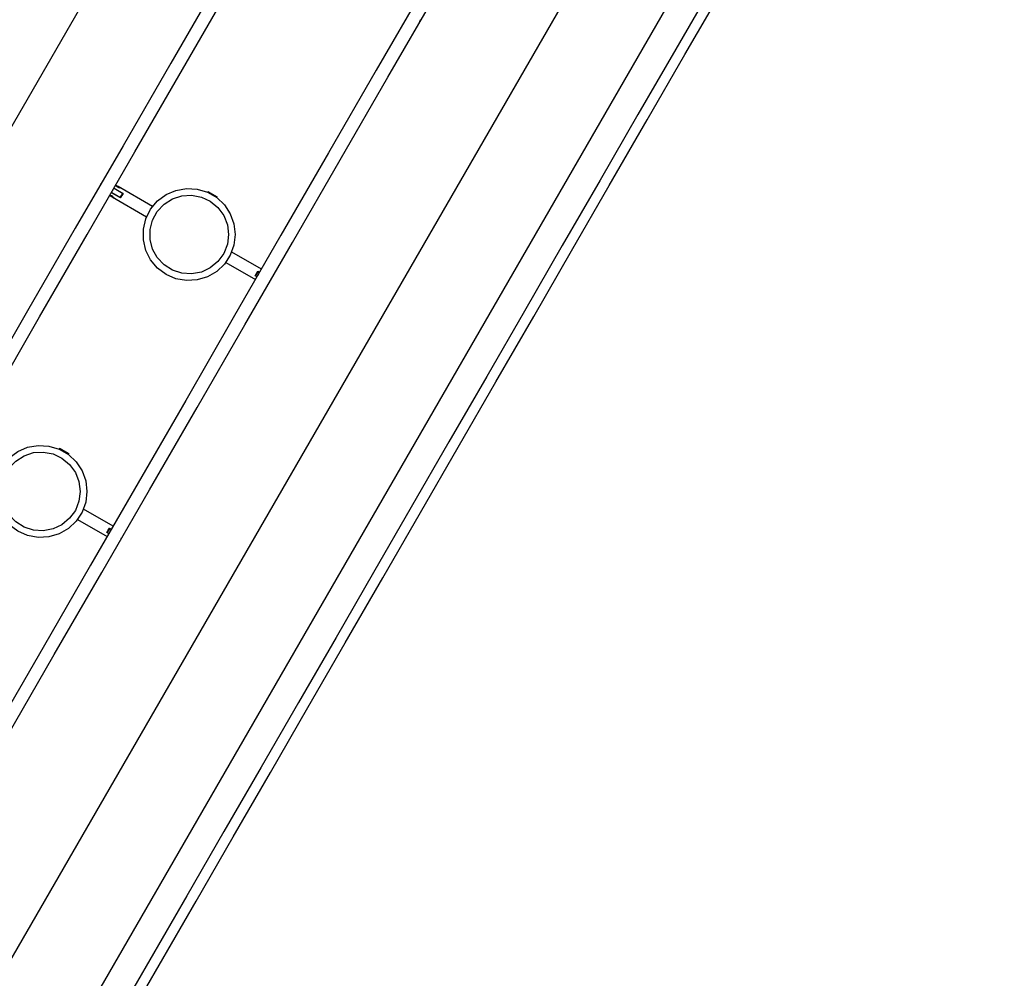
# Model space of a CAD drawing. Units: inches. Extents: x 80 to 220, y 6 to 203.
# Drawn here: x 115 to 129, y 63 to 78 of the extents above; entities that cross this region are included whole.
import ezdxf

# ---------------------------------------------------------------- set-up
doc = ezdxf.new("R2010")
doc.units = ezdxf.units.IN
doc.header["$MEASUREMENT"] = 0
doc.layers.add('Ebene 1', color=7, linetype='Continuous')

# ---------------------------------------------------------------- blocks, each defined once
blk = doc.blocks.new('block 2')
at = {"layer": 'Ebene 1', "color": 179, "lineweight": 25, "true_color": 0x1a171b}
for points in [[(108.114, 65.049), (122.741, 90.383)], [(123.78, 89.052), (123.083, 87.845), (122.385, 86.635), (121.685, 85.423), (120.984, 84.208), (120.282, 82.993), (119.58, 81.776), (118.876, 80.558), (118.173, 79.34), (117.469, 78.12), (116.765, 76.9), (116.061, 75.681), (115.356, 74.462), (114.653, 73.243), (113.95, 72.025), (113.247, 70.808), (112.546, 69.593), (111.845, 68.379), (111.145, 67.167), (110.447, 65.958), (109.75, 64.751)], [(109.93, 64.668), (110.626, 65.874), (111.324, 67.083), (112.023, 68.294), (112.724, 69.507), (113.425, 70.721), (114.127, 71.937), (114.83, 73.154), (115.533, 74.372), (116.236, 75.591), (116.94, 76.809), (117.644, 78.028), (118.347, 79.247), (119.05, 80.465), (119.753, 81.682), (120.456, 82.898), (121.157, 84.113), (121.857, 85.326), (122.557, 86.538), (123.255, 87.747), (123.951, 88.953)], [(126.112, 87.725), (125.415, 86.518), (124.716, 85.308), (124.017, 84.097), (123.316, 82.883), (122.614, 81.668), (121.912, 80.451), (121.209, 79.234), (120.505, 78.015), (119.802, 76.796), (119.098, 75.577), (118.394, 74.358), (117.69, 73.139), (116.987, 71.92), (116.284, 70.702), (115.582, 69.486), (114.88, 68.271), (114.179, 67.057), (113.48, 65.846), (112.782, 64.637), (112.085, 63.43)], [(112.251, 63.322), (112.948, 64.529), (113.646, 65.739), (114.346, 66.951), (115.046, 68.165), (115.748, 69.38), (116.451, 70.597), (117.154, 71.815), (117.858, 73.034), (118.562, 74.253), (119.266, 75.473), (119.97, 76.693), (120.674, 77.912), (121.378, 79.131), (122.081, 80.349), (122.783, 81.566), (123.485, 82.782), (124.186, 83.996), (124.886, 85.208), (125.585, 86.417), (126.282, 87.625)], [(128.054, 87.312), (113.427, 61.978)], [(114.763, 61.57), (129.076, 86.362)], [(124.781, 78.073), (124.224, 77.107), (123.665, 76.141), (123.107, 75.174), (122.549, 74.206), (121.99, 73.239), (121.432, 72.273), (120.875, 71.307), (120.318, 70.343), (119.762, 69.38), (119.207, 68.419), (118.654, 67.46), (118.102, 66.504), (117.551, 65.552), (117.003, 64.601), (116.457, 63.655), (115.913, 62.713)], [(116.05, 62.635), (116.594, 63.577), (117.14, 64.523), (117.688, 65.473), (118.238, 66.426), (118.79, 67.382), (119.344, 68.34), (119.898, 69.301), (120.454, 70.264), (121.011, 71.228), (121.569, 72.194), (122.127, 73.16), (122.685, 74.127), (123.243, 75.094), (123.802, 76.062), (124.36, 77.029), (124.918, 77.995)], [(120.445, 77.516), (120.461, 77.543)], [(120.445, 77.516), (120.452, 77.521), (120.457, 77.527)], [(120.457, 77.527), (120.46, 77.534), (120.461, 77.543)], [(115.742, 75.13), (115.738, 75.124), (115.735, 75.117)], [(115.735, 75.117), (115.736, 75.12), (115.738, 75.124)], [(115.738, 75.123), (115.737, 75.121), (115.736, 75.119)], [(115.738, 75.124), (115.74, 75.127), (115.742, 75.13)], [(115.741, 75.127), (115.74, 75.125), (115.738, 75.123)], [(115.906, 75.019), (115.911, 75.025), (115.914, 75.032)], [(115.911, 75.025), (115.912, 75.028), (115.914, 75.032)], [(115.931, 75.048), (115.925, 75.052)], [(115.928, 75.056), (115.93, 75.054)], [(115.93, 75.054), (115.931, 75.054)], [(115.931, 75.054), (116.062, 74.978)], [(115.931, 75.054), (115.931, 75.048)], [(116.056, 74.976), (115.931, 75.048)], [(115.989, 75.078), (115.952, 75.099)], [(116.498, 74.784), (115.989, 75.078)], [(115.863, 74.945), (115.9, 74.924)], [(115.914, 74.928), (115.913, 74.928), (115.913, 74.928), (115.912, 74.929), (115.912, 74.929), (115.912, 74.929), (115.911, 74.93), (115.911, 74.93), (115.91, 74.93), (115.91, 74.93), (115.91, 74.931), (115.909, 74.931), (115.909, 74.932), (115.909, 74.932), (115.908, 74.932), (115.908, 74.932), (115.907, 74.933), (115.907, 74.933), (115.907, 74.933), (115.906, 74.933), (115.906, 74.933), (115.906, 74.934), (115.905, 74.934), (115.904, 74.934), (115.903, 74.935), (115.902, 74.935), (115.901, 74.936), (115.9, 74.936), (115.899, 74.937), (115.897, 74.937), (115.897, 74.937), (115.895, 74.938), (115.894, 74.939), (115.893, 74.939), (115.892, 74.939), (115.891, 74.94), (115.889, 74.94), (115.888, 74.94), (115.887, 74.941), (115.886, 74.941), (115.885, 74.941), (115.885, 74.941), (115.884, 74.941), (115.884, 74.941), (115.883, 74.942), (115.883, 74.942), (115.883, 74.942), (115.882, 74.942), (115.882, 74.942), (115.881, 74.942), (115.881, 74.942), (115.881, 74.942), (115.88, 74.942), (115.88, 74.942), (115.88, 74.942), (115.879, 74.942), (115.879, 74.942), (115.879, 74.942), (115.879, 74.942), (115.878, 74.942), (115.878, 74.942), (115.878, 74.942), (115.877, 74.942), (115.877, 74.942), (115.876, 74.942)], [(115.891, 74.986), (115.888, 74.988)], [(115.891, 74.992), (115.897, 74.988)], [(115.892, 74.986), (115.891, 74.986)], [(115.892, 74.986), (115.897, 74.988)], [(116.023, 74.91), (115.892, 74.986)], [(115.897, 74.988), (116.022, 74.916)], [(115.9, 74.924), (116.409, 74.63)], [(115.906, 75.019), (115.909, 75.021), (115.911, 75.025)], [(116.021, 74.916), (116.038, 74.946), (116.056, 74.976)], [(116.023, 74.91), (116.022, 74.913), (116.022, 74.916)], [(116.062, 74.978), (116.043, 74.944), (116.023, 74.91)], [(116.062, 74.978), (116.059, 74.977), (116.056, 74.976)], [(117.314, 75.006), (117.313, 75.002)], [(117.313, 75.002), (117.315, 74.991)], [(117.313, 75.002), (117.322, 74.997), (117.346, 74.983), (117.381, 74.963), (117.415, 74.944), (117.44, 74.929), (117.449, 74.924)], [(117.314, 75.006), (117.324, 75.001), (117.349, 74.986), (117.383, 74.967), (117.417, 74.947), (117.442, 74.932), (117.451, 74.927)], [(117.437, 74.92), (117.449, 74.924)], [(117.449, 74.924), (117.451, 74.927)], [(118.105, 73.856), (117.667, 74.109)], [(117.578, 73.955), (118.016, 73.703)], [(118.014, 73.761), (118.033, 73.795), (118.053, 73.829)], [(118.02, 73.763), (118.017, 73.762), (118.014, 73.761)], [(118.04, 73.745), (118.014, 73.761)], [(118.055, 73.822), (118.038, 73.792), (118.02, 73.763)], [(118.02, 73.763), (118.043, 73.75)], [(118.053, 73.829), (118.08, 73.813)], [(118.054, 73.823), (118.054, 73.826), (118.053, 73.829)], [(118.077, 73.809), (118.054, 73.823)], [(118.062, 73.783), (118.058, 73.777), (118.055, 73.771)], [(118.055, 73.771), (118.056, 73.774), (118.058, 73.777)], [(118.058, 73.777), (118.057, 73.775), (118.057, 73.773)], [(118.058, 73.777), (118.06, 73.781), (118.062, 73.783)], [(118.061, 73.781), (118.06, 73.779), (118.058, 73.777)], [(118.226, 73.673), (118.231, 73.679), (118.234, 73.685)], [(118.226, 73.673), (118.229, 73.675), (118.231, 73.679)], [(118.231, 73.679), (118.233, 73.682), (118.234, 73.685)], [(115.124, 71.213), (115.122, 71.209)], [(115.122, 71.209), (115.125, 71.197)], [(115.122, 71.209), (115.131, 71.204), (115.156, 71.19), (115.191, 71.17), (115.225, 71.15), (115.25, 71.136), (115.259, 71.131)], [(115.124, 71.213), (115.134, 71.207), (115.159, 71.193), (115.193, 71.173), (115.227, 71.153), (115.252, 71.139), (115.261, 71.134)], [(115.247, 71.127), (115.259, 71.131)], [(115.259, 71.131), (115.261, 71.134)], [(115.915, 70.063), (115.477, 70.315)], [(115.388, 70.162), (115.826, 69.909)], [(115.824, 69.967), (115.843, 70.002), (115.863, 70.035)], [(115.83, 69.969), (115.827, 69.968), (115.824, 69.967)], [(115.85, 69.952), (115.824, 69.967)], [(115.865, 70.029), (115.848, 69.999), (115.83, 69.969)], [(115.83, 69.969), (115.853, 69.956)], [(115.863, 70.035), (115.889, 70.02)], [(115.864, 70.029), (115.864, 70.032), (115.863, 70.035)], [(115.887, 70.016), (115.864, 70.029)], [(116.034, 69.875), (116.039, 69.882), (116.042, 69.889)], [(116.034, 69.875), (116.038, 69.881), (116.041, 69.888)], [(116.034, 69.875), (116.037, 69.879), (116.039, 69.882)], [(116.034, 69.875), (116.036, 69.879), (116.038, 69.881)], [(116.038, 69.881), (116.04, 69.884), (116.041, 69.888)], [(116.039, 69.882), (116.04, 69.885), (116.042, 69.889)]]:
    blk.add_lwpolyline(points, dxfattribs=at)
for points, knots in [([(116.018, 75.061), (116.018, 75.061), (116.018, 75.061), (116.018, 75.061), (116.018, 75.061), (116.017, 75.061), (116.017, 75.061), (116.017, 75.061), (116.017, 75.061), (116.017, 75.061), (116.017, 75.061), (116.016, 75.061), (116.016, 75.061), (116.016, 75.061), (116.015, 75.061), (116.015, 75.061), (116.015, 75.061), (116.014, 75.061), (116.014, 75.061), (116.014, 75.061), (116.012, 75.062), (116.012, 75.062), (116.012, 75.062), (116.01, 75.062), (116.01, 75.062), (116.01, 75.062), (116.008, 75.062), (116.008, 75.062), (116.008, 75.062), (116.006, 75.063), (116.006, 75.063), (116.006, 75.063), (116.004, 75.063), (116.004, 75.063), (116.004, 75.063), (116.002, 75.064), (116.002, 75.064), (116.002, 75.064), (116.001, 75.064), (116.001, 75.064), (116.001, 75.064), (115.999, 75.065), (115.999, 75.065), (115.999, 75.065), (115.997, 75.066), (115.997, 75.066), (115.997, 75.066), (115.995, 75.066), (115.995, 75.066), (115.995, 75.066), (115.993, 75.068), (115.993, 75.068), (115.993, 75.068), (115.991, 75.068), (115.991, 75.068), (115.991, 75.068), (115.989, 75.069), (115.989, 75.069), (115.989, 75.069), (115.987, 75.07), (115.987, 75.07), (115.987, 75.07), (115.985, 75.071), (115.985, 75.071), (115.985, 75.071), (115.983, 75.072), (115.983, 75.072), (115.983, 75.072), (115.981, 75.073), (115.981, 75.073), (115.981, 75.073), (115.979, 75.075), (115.979, 75.075), (115.979, 75.075), (115.978, 75.076), (115.978, 75.076), (115.978, 75.076), (115.976, 75.077), (115.976, 75.077), (115.976, 75.077), (115.974, 75.079), (115.974, 75.079), (115.974, 75.079), (115.973, 75.08), (115.973, 75.08), (115.973, 75.08), (115.971, 75.081), (115.971, 75.081), (115.971, 75.081), (115.97, 75.082), (115.97, 75.082), (115.97, 75.082), (115.969, 75.084), (115.969, 75.084), (115.969, 75.084), (115.967, 75.086), (115.967, 75.086), (115.967, 75.086), (115.966, 75.087), (115.966, 75.087), (115.966, 75.087), (115.965, 75.088), (115.965, 75.088), (115.965, 75.088), (115.964, 75.089), (115.964, 75.089), (115.964, 75.089), (115.963, 75.09), (115.963, 75.09), (115.963, 75.09), (115.963, 75.091), (115.963, 75.091), (115.963, 75.091), (115.962, 75.091), (115.962, 75.091), (115.962, 75.091), (115.961, 75.092), (115.961, 75.092), (115.961, 75.092), (115.961, 75.093), (115.961, 75.093), (115.961, 75.093), (115.96, 75.093), (115.96, 75.093), (115.96, 75.093), (115.96, 75.094), (115.96, 75.094), (115.96, 75.094), (115.96, 75.094), (115.96, 75.094), (115.96, 75.094), (115.96, 75.094), (115.96, 75.094), (115.96, 75.094), (115.96, 75.094), (115.96, 75.094), (115.96, 75.094), (115.96, 75.094), (115.96, 75.094), (115.96, 75.094), (115.96, 75.093), (115.96, 75.093), (115.96, 75.093), (115.961, 75.093), (115.961, 75.093), (115.961, 75.093), (115.961, 75.092), (115.961, 75.092), (115.961, 75.092), (115.962, 75.091), (115.962, 75.091), (115.962, 75.091), (115.963, 75.09), (115.963, 75.09), (115.963, 75.09), (115.965, 75.088), (115.965, 75.088), (115.965, 75.088), (115.966, 75.087), (115.966, 75.087), (115.966, 75.087), (115.967, 75.086), (115.967, 75.086), (115.967, 75.086), (115.969, 75.084), (115.969, 75.084), (115.969, 75.084), (115.97, 75.082), (115.97, 75.082), (115.97, 75.082), (115.971, 75.081), (115.971, 75.081), (115.971, 75.081), (115.973, 75.08), (115.973, 75.08), (115.973, 75.08), (115.974, 75.079), (115.974, 75.079), (115.974, 75.079), (115.976, 75.077), (115.976, 75.077), (115.976, 75.077), (115.978, 75.076), (115.978, 75.076), (115.978, 75.076), (115.979, 75.075), (115.979, 75.075), (115.979, 75.075), (115.981, 75.073), (115.981, 75.073), (115.981, 75.073), (115.983, 75.072), (115.983, 75.072), (115.983, 75.072), (115.985, 75.071), (115.985, 75.071), (115.985, 75.071), (115.987, 75.07), (115.987, 75.07), (115.987, 75.07), (115.989, 75.069), (115.989, 75.069), (115.989, 75.069), (115.991, 75.068), (115.991, 75.068), (115.991, 75.068), (115.993, 75.068), (115.993, 75.068), (115.993, 75.068), (115.995, 75.066), (115.995, 75.066), (115.995, 75.066), (115.997, 75.066), (115.997, 75.066), (115.997, 75.066), (115.999, 75.065), (115.999, 75.065), (115.999, 75.065), (116.001, 75.064), (116.001, 75.064), (116.001, 75.064), (116.002, 75.064), (116.002, 75.064), (116.002, 75.064), (116.004, 75.063), (116.004, 75.063), (116.004, 75.063), (116.006, 75.063), (116.006, 75.063), (116.006, 75.063), (116.008, 75.062), (116.008, 75.062), (116.008, 75.062), (116.01, 75.062), (116.01, 75.062), (116.01, 75.062), (116.012, 75.062), (116.012, 75.062), (116.012, 75.062), (116.014, 75.061), (116.014, 75.061), (116.014, 75.061), (116.015, 75.061), (116.015, 75.061), (116.015, 75.061), (116.016, 75.061), (116.016, 75.061), (116.016, 75.061), (116.017, 75.061), (116.017, 75.061), (116.017, 75.061), (116.017, 75.061), (116.017, 75.061), (116.017, 75.061), (116.018, 75.061), (116.018, 75.061), (116.018, 75.061), (116.018, 75.061), (116.018, 75.061), (116.018, 75.061), (116.018, 75.061), (116.018, 75.061)], [0, 0, 0, 0, 1, 1, 1, 2, 2, 2, 3, 3, 3, 4, 4, 4, 5, 5, 5, 6, 6, 6, 7, 7, 7, 8, 8, 8, 9, 9, 9, 10, 10, 10, 11, 11, 11, 12, 12, 12, 13, 13, 13, 14, 14, 14, 15, 15, 15, 16, 16, 16, 17, 17, 17, 18, 18, 18, 19, 19, 19, 20, 20, 20, 21, 21, 21, 22, 22, 22, 23, 23, 23, 24, 24, 24, 25, 25, 25, 26, 26, 26, 27, 27, 27, 28, 28, 28, 29, 29, 29, 30, 30, 30, 31, 31, 31, 32, 32, 32, 33, 33, 33, 34, 34, 34, 35, 35, 35, 36, 36, 36, 37, 37, 37, 38, 38, 38, 39, 39, 39, 40, 40, 40, 41, 41, 41, 42, 42, 42, 43, 43, 43, 44, 44, 44, 45, 45, 45, 46, 46, 46, 47, 47, 47, 48, 48, 48, 49, 49, 49, 50, 50, 50, 51, 51, 51, 52, 52, 52, 53, 53, 53, 54, 54, 54, 55, 55, 55, 56, 56, 56, 57, 57, 57, 58, 58, 58, 59, 59, 59, 60, 60, 60, 61, 61, 61, 62, 62, 62, 63, 63, 63, 64, 64, 64, 65, 65, 65, 66, 66, 66, 67, 67, 67, 68, 68, 68, 69, 69, 69, 70, 70, 70, 71, 71, 71, 72, 72, 72, 73, 73, 73, 74, 74, 74, 75, 75, 75, 76, 76, 76, 77, 77, 77, 78, 78, 78, 79, 79, 79, 80, 80, 80, 81, 81, 81, 82, 82, 82, 83, 83, 83, 84, 84, 84, 85, 85, 85, 86, 86, 86, 87, 87, 87, 87]), ([(117.719, 74.369), (117.719, 74.369), (117.7, 74.526), (117.7, 74.526), (117.7, 74.526), (117.646, 74.675), (117.646, 74.675), (117.646, 74.675), (117.56, 74.807), (117.56, 74.807), (117.56, 74.807), (117.445, 74.915), (117.445, 74.915), (117.445, 74.915), (117.308, 74.994), (117.308, 74.994), (117.308, 74.994), (117.156, 75.04), (117.156, 75.04), (117.156, 75.04), (116.998, 75.049), (116.998, 75.049), (116.998, 75.049), (116.843, 75.021), (116.843, 75.021), (116.843, 75.021), (116.698, 74.959), (116.698, 74.959), (116.698, 74.959), (116.571, 74.865), (116.571, 74.865), (116.571, 74.865), (116.469, 74.743), (116.469, 74.743), (116.469, 74.743), (116.398, 74.602), (116.398, 74.602), (116.398, 74.602), (116.362, 74.448), (116.362, 74.448), (116.362, 74.448), (116.362, 74.29), (116.362, 74.29), (116.362, 74.29), (116.398, 74.136), (116.398, 74.136), (116.398, 74.136), (116.469, 73.995), (116.469, 73.995), (116.469, 73.995), (116.571, 73.874), (116.571, 73.874), (116.571, 73.874), (116.698, 73.78), (116.698, 73.78), (116.698, 73.78), (116.843, 73.717), (116.843, 73.717), (116.843, 73.717), (116.998, 73.69), (116.998, 73.69), (116.998, 73.69), (117.156, 73.699), (117.156, 73.699), (117.156, 73.699), (117.308, 73.745), (117.308, 73.745), (117.308, 73.745), (117.445, 73.824), (117.445, 73.824), (117.445, 73.824), (117.56, 73.932), (117.56, 73.932), (117.56, 73.932), (117.646, 74.064), (117.646, 74.064), (117.646, 74.064), (117.7, 74.212), (117.7, 74.212), (117.7, 74.212), (117.719, 74.369), (117.719, 74.369), (117.719, 74.369), (117.719, 74.369), (117.719, 74.369), (117.719, 74.369), (117.719, 74.369), (117.719, 74.369)], [0, 0, 0, 0, 1, 1, 1, 2, 2, 2, 3, 3, 3, 4, 4, 4, 5, 5, 5, 6, 6, 6, 7, 7, 7, 8, 8, 8, 9, 9, 9, 10, 10, 10, 11, 11, 11, 12, 12, 12, 13, 13, 13, 14, 14, 14, 15, 15, 15, 16, 16, 16, 17, 17, 17, 18, 18, 18, 19, 19, 19, 20, 20, 20, 21, 21, 21, 22, 22, 22, 23, 23, 23, 24, 24, 24, 25, 25, 25, 26, 26, 26, 27, 27, 27, 28, 28, 28, 29, 29, 29, 29]), ([(115.876, 74.94), (115.876, 74.94), (115.875, 74.94), (115.875, 74.94), (115.875, 74.94), (115.874, 74.94), (115.874, 74.94), (115.874, 74.94), (115.873, 74.94), (115.873, 74.94), (115.873, 74.94), (115.872, 74.94), (115.872, 74.94), (115.872, 74.94), (115.871, 74.941), (115.871, 74.941), (115.871, 74.941), (115.871, 74.941), (115.871, 74.941), (115.871, 74.941), (115.871, 74.941), (115.871, 74.941), (115.871, 74.941), (115.871, 74.941), (115.871, 74.941), (115.871, 74.941), (115.871, 74.941), (115.871, 74.941), (115.871, 74.941), (115.872, 74.94), (115.872, 74.94), (115.872, 74.94), (115.873, 74.94), (115.873, 74.94), (115.873, 74.94), (115.874, 74.94), (115.874, 74.94), (115.874, 74.94), (115.875, 74.94), (115.875, 74.94), (115.875, 74.94), (115.877, 74.94), (115.877, 74.94), (115.877, 74.94), (115.879, 74.939), (115.879, 74.939), (115.879, 74.939), (115.881, 74.939), (115.881, 74.939), (115.881, 74.939), (115.883, 74.939), (115.883, 74.939), (115.883, 74.939), (115.885, 74.938), (115.885, 74.938), (115.885, 74.938), (115.886, 74.937), (115.886, 74.937), (115.886, 74.937), (115.888, 74.937), (115.888, 74.937), (115.888, 74.937), (115.89, 74.937), (115.89, 74.937), (115.89, 74.937), (115.892, 74.936), (115.892, 74.936), (115.892, 74.936), (115.894, 74.935), (115.894, 74.935), (115.894, 74.935), (115.896, 74.934), (115.896, 74.934), (115.896, 74.934), (115.898, 74.933), (115.898, 74.933), (115.898, 74.933), (115.9, 74.932), (115.9, 74.932), (115.9, 74.932), (115.902, 74.931), (115.902, 74.931), (115.902, 74.931), (115.904, 74.93), (115.904, 74.93), (115.904, 74.93), (115.905, 74.929), (115.905, 74.929), (115.905, 74.929), (115.907, 74.928), (115.907, 74.928), (115.907, 74.928), (115.909, 74.927), (115.909, 74.927), (115.909, 74.927), (115.911, 74.926), (115.911, 74.926), (115.911, 74.926), (115.913, 74.924), (115.913, 74.924), (115.913, 74.924), (115.914, 74.923), (115.914, 74.923), (115.914, 74.923), (115.916, 74.921), (115.916, 74.921), (115.916, 74.921), (115.917, 74.92), (115.917, 74.92), (115.917, 74.92), (115.919, 74.919), (115.919, 74.919), (115.919, 74.919), (115.92, 74.917), (115.92, 74.917), (115.92, 74.917), (115.921, 74.916), (115.921, 74.916), (115.921, 74.916), (115.922, 74.915), (115.922, 74.915), (115.922, 74.915), (115.924, 74.913), (115.924, 74.913), (115.924, 74.913), (115.925, 74.912), (115.925, 74.912), (115.925, 74.912), (115.927, 74.911), (115.927, 74.911), (115.927, 74.911), (115.928, 74.909), (115.928, 74.909), (115.928, 74.909), (115.928, 74.908), (115.928, 74.908), (115.928, 74.908), (115.929, 74.908), (115.929, 74.908), (115.929, 74.908), (115.929, 74.907), (115.929, 74.907)], [0, 0, 0, 0, 1, 1, 1, 2, 2, 2, 3, 3, 3, 4, 4, 4, 5, 5, 5, 6, 6, 6, 7, 7, 7, 8, 8, 8, 9, 9, 9, 10, 10, 10, 11, 11, 11, 12, 12, 12, 13, 13, 13, 14, 14, 14, 15, 15, 15, 16, 16, 16, 17, 17, 17, 18, 18, 18, 19, 19, 19, 20, 20, 20, 21, 21, 21, 22, 22, 22, 23, 23, 23, 24, 24, 24, 25, 25, 25, 26, 26, 26, 27, 27, 27, 28, 28, 28, 29, 29, 29, 30, 30, 30, 31, 31, 31, 32, 32, 32, 33, 33, 33, 34, 34, 34, 35, 35, 35, 36, 36, 36, 37, 37, 37, 38, 38, 38, 39, 39, 39, 40, 40, 40, 41, 41, 41, 42, 42, 42, 43, 43, 43, 44, 44, 44, 45, 45, 45, 46, 46, 46, 47, 47, 47, 47]), ([(117.62, 74.369), (117.62, 74.369), (117.602, 74.514), (117.602, 74.514), (117.602, 74.514), (117.548, 74.65), (117.548, 74.65), (117.548, 74.65), (117.462, 74.768), (117.462, 74.768), (117.462, 74.768), (117.35, 74.861), (117.35, 74.861), (117.35, 74.861), (117.218, 74.923), (117.218, 74.923), (117.218, 74.923), (117.075, 74.95), (117.075, 74.95), (117.075, 74.95), (116.929, 74.941), (116.929, 74.941), (116.929, 74.941), (116.79, 74.896), (116.79, 74.896), (116.79, 74.896), (116.667, 74.818), (116.667, 74.818), (116.667, 74.818), (116.567, 74.711), (116.567, 74.711), (116.567, 74.711), (116.497, 74.584), (116.497, 74.584), (116.497, 74.584), (116.461, 74.442), (116.461, 74.442), (116.461, 74.442), (116.461, 74.297), (116.461, 74.297), (116.461, 74.297), (116.497, 74.155), (116.497, 74.155), (116.497, 74.155), (116.567, 74.028), (116.567, 74.028), (116.567, 74.028), (116.667, 73.921), (116.667, 73.921), (116.667, 73.921), (116.79, 73.843), (116.79, 73.843), (116.79, 73.843), (116.929, 73.798), (116.929, 73.798), (116.929, 73.798), (117.075, 73.788), (117.075, 73.788), (117.075, 73.788), (117.218, 73.816), (117.218, 73.816), (117.218, 73.816), (117.35, 73.878), (117.35, 73.878), (117.35, 73.878), (117.462, 73.971), (117.462, 73.971), (117.462, 73.971), (117.548, 74.089), (117.548, 74.089), (117.548, 74.089), (117.602, 74.225), (117.602, 74.225), (117.602, 74.225), (117.62, 74.369), (117.62, 74.369), (117.62, 74.369), (117.62, 74.369), (117.62, 74.369), (117.62, 74.369), (117.62, 74.369), (117.62, 74.369)], [0, 0, 0, 0, 1, 1, 1, 2, 2, 2, 3, 3, 3, 4, 4, 4, 5, 5, 5, 6, 6, 6, 7, 7, 7, 8, 8, 8, 9, 9, 9, 10, 10, 10, 11, 11, 11, 12, 12, 12, 13, 13, 13, 14, 14, 14, 15, 15, 15, 16, 16, 16, 17, 17, 17, 18, 18, 18, 19, 19, 19, 20, 20, 20, 21, 21, 21, 22, 22, 22, 23, 23, 23, 24, 24, 24, 25, 25, 25, 26, 26, 26, 27, 27, 27, 27]), ([(115.529, 70.576), (115.529, 70.576), (115.51, 70.733), (115.51, 70.733), (115.51, 70.733), (115.456, 70.881), (115.456, 70.881), (115.456, 70.881), (115.369, 71.014), (115.369, 71.014), (115.369, 71.014), (115.254, 71.122), (115.254, 71.122), (115.254, 71.122), (115.118, 71.201), (115.118, 71.201), (115.118, 71.201), (114.966, 71.246), (114.966, 71.246), (114.966, 71.246), (114.808, 71.256), (114.808, 71.256), (114.808, 71.256), (114.653, 71.228), (114.653, 71.228), (114.653, 71.228), (114.508, 71.166), (114.508, 71.166), (114.508, 71.166), (114.381, 71.071), (114.381, 71.071), (114.381, 71.071), (114.279, 70.95), (114.279, 70.95), (114.279, 70.95), (114.208, 70.809), (114.208, 70.809), (114.208, 70.809), (114.172, 70.655), (114.172, 70.655), (114.172, 70.655), (114.172, 70.497), (114.172, 70.497), (114.172, 70.497), (114.208, 70.343), (114.208, 70.343), (114.208, 70.343), (114.279, 70.202), (114.279, 70.202), (114.279, 70.202), (114.381, 70.081), (114.381, 70.081), (114.381, 70.081), (114.508, 69.986), (114.508, 69.986), (114.508, 69.986), (114.653, 69.924), (114.653, 69.924), (114.653, 69.924), (114.808, 69.897), (114.808, 69.897), (114.808, 69.897), (114.966, 69.905), (114.966, 69.905), (114.966, 69.905), (115.118, 69.951), (115.118, 69.951), (115.118, 69.951), (115.254, 70.03), (115.254, 70.03), (115.254, 70.03), (115.369, 70.138), (115.369, 70.138), (115.369, 70.138), (115.456, 70.27), (115.456, 70.27), (115.456, 70.27), (115.51, 70.419), (115.51, 70.419), (115.51, 70.419), (115.529, 70.576), (115.529, 70.576), (115.529, 70.576), (115.529, 70.576), (115.529, 70.576), (115.529, 70.576), (115.529, 70.576), (115.529, 70.576)], [0, 0, 0, 0, 1, 1, 1, 2, 2, 2, 3, 3, 3, 4, 4, 4, 5, 5, 5, 6, 6, 6, 7, 7, 7, 8, 8, 8, 9, 9, 9, 10, 10, 10, 11, 11, 11, 12, 12, 12, 13, 13, 13, 14, 14, 14, 15, 15, 15, 16, 16, 16, 17, 17, 17, 18, 18, 18, 19, 19, 19, 20, 20, 20, 21, 21, 21, 22, 22, 22, 23, 23, 23, 24, 24, 24, 25, 25, 25, 26, 26, 26, 27, 27, 27, 28, 28, 28, 29, 29, 29, 29]), ([(115.43, 70.576), (115.43, 70.576), (115.411, 70.721), (115.411, 70.721), (115.411, 70.721), (115.358, 70.856), (115.358, 70.856), (115.358, 70.856), (115.272, 70.974), (115.272, 70.974), (115.272, 70.974), (115.16, 71.067), (115.16, 71.067), (115.16, 71.067), (115.028, 71.13), (115.028, 71.13), (115.028, 71.13), (114.884, 71.157), (114.884, 71.157), (114.884, 71.157), (114.739, 71.148), (114.739, 71.148), (114.739, 71.148), (114.6, 71.103), (114.6, 71.103), (114.6, 71.103), (114.477, 71.024), (114.477, 71.024), (114.477, 71.024), (114.377, 70.918), (114.377, 70.918), (114.377, 70.918), (114.307, 70.79), (114.307, 70.79), (114.307, 70.79), (114.27, 70.649), (114.27, 70.649), (114.27, 70.649), (114.27, 70.503), (114.27, 70.503), (114.27, 70.503), (114.307, 70.362), (114.307, 70.362), (114.307, 70.362), (114.377, 70.234), (114.377, 70.234), (114.377, 70.234), (114.477, 70.127), (114.477, 70.127), (114.477, 70.127), (114.6, 70.049), (114.6, 70.049), (114.6, 70.049), (114.739, 70.004), (114.739, 70.004), (114.739, 70.004), (114.884, 69.995), (114.884, 69.995), (114.884, 69.995), (115.028, 70.022), (115.028, 70.022), (115.028, 70.022), (115.16, 70.084), (115.16, 70.084), (115.16, 70.084), (115.272, 70.178), (115.272, 70.178), (115.272, 70.178), (115.358, 70.296), (115.358, 70.296), (115.358, 70.296), (115.411, 70.431), (115.411, 70.431), (115.411, 70.431), (115.43, 70.576), (115.43, 70.576), (115.43, 70.576), (115.43, 70.576), (115.43, 70.576), (115.43, 70.576), (115.43, 70.576), (115.43, 70.576)], [0, 0, 0, 0, 1, 1, 1, 2, 2, 2, 3, 3, 3, 4, 4, 4, 5, 5, 5, 6, 6, 6, 7, 7, 7, 8, 8, 8, 9, 9, 9, 10, 10, 10, 11, 11, 11, 12, 12, 12, 13, 13, 13, 14, 14, 14, 15, 15, 15, 16, 16, 16, 17, 17, 17, 18, 18, 18, 19, 19, 19, 20, 20, 20, 21, 21, 21, 22, 22, 22, 23, 23, 23, 24, 24, 24, 25, 25, 25, 26, 26, 26, 27, 27, 27, 27])]:
    blk.add_open_spline(points, degree=3, knots=knots, dxfattribs=at)

msp = doc.modelspace()

# ---------------------------------------------------------------- block references
at = {"layer": 'Ebene 1'}
msp.add_blockref('block 2', (0, 0), dxfattribs=at)

doc.saveas('drawing.dxf')
